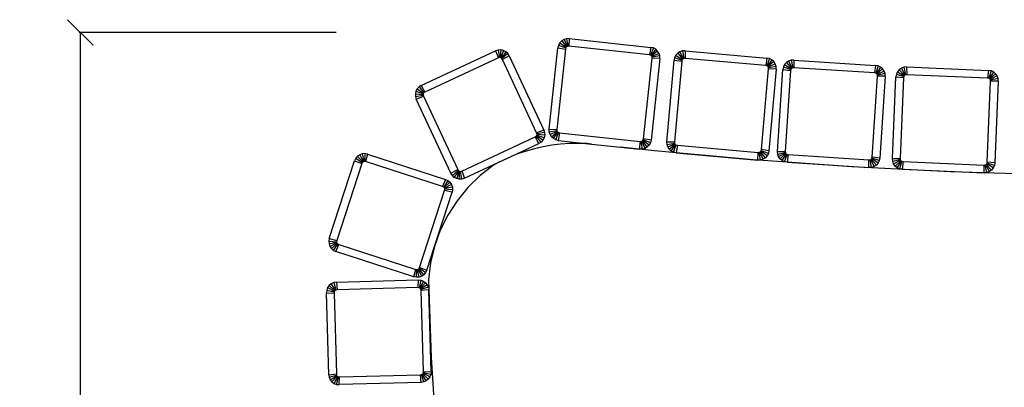
# Model space of a CAD drawing. Units: millimetres. Extents: x 2962 to 5695, y 4502 to 6040.
# Drawn here: x 4917 to 5301, y 5896 to 6040 of the extents above; entities that cross this region are included whole.
import ezdxf

# ---------------------------------------------------------------- set-up
doc = ezdxf.new("R2010")
doc.units = ezdxf.units.MM
doc.styles.get("Standard").update_dxf_attribs({"font": 'Arial.ttf'})
doc.dimstyles.get("Standard").update_dxf_attribs({"dimscale": 2, "dimtxt": 18, "dimasz": 5, "dimexe": 0.18, "dimexo": 0.0625, "dimgap": 0.14, "dimtad": 0, "dimtoh": 1, "dimdec": 0, "dimlfac": -2, "dimzin": 0, "dimdsep": 46, "dimtxsty": 'Standard', "dimblk": 'OBLIQUE', "dimblk1": 'OBLIQUE', "dimblk2": 'OBLIQUE', "dimcen": 2, "dimadec": 0, "dimazin": 0, "dimtfac": 1, "dimtdec": 0, "dimtofl": 0, "dimtmove": 0, "dimatfit": 3, "dimfxl": 1, "dimtolj": 1, "dimtzin": 0, "dimarcsym": 0})

# ---------------------------------------------------------------- blocks, each defined once
blk = doc.blocks.new('_Oblique')
at = {"color": 0, "linetype": 'ByBlock', "lineweight": -2}
blk.add_line((-0.5, -0.5), (0.5, 0.5), dxfattribs=at)
blk = doc.blocks.new('*D9')
at = {"color": 0, "lineweight": -2, "transparency": 16777216}
for p, q in [((5040.23, 6034.98), (4939.99, 6034.98)), ((4940.35, 6034.98), (4940.35, 5846.92)), ((4940.35, 5584.13), (4940.35, 5772.2)), ((5040.23, 5584.13), (4939.99, 5584.13))]:
    blk.add_line(p, q, dxfattribs=at)
at = {"layer": 'Defpoints', "color": 0, "transparency": 16777216}
for p in [(5040.35, 6034.98), (4940.35, 5584.13), (5040.35, 5584.13)]:
    blk.add_point(p, dxfattribs=at)
at = {"color": 0, "lineweight": -2, "transparency": 16777216, "xscale": 10, "yscale": 10, "zscale": 10}
for p, rotation in [((4940.35, 6034.98), 90), ((4940.35, 5584.13), 270)]:
    blk.add_blockref('_Oblique', p, dxfattribs=dict(at, rotation=rotation))
at = {"color": 0, "transparency": 16777216, "insert": (4940.35, 5809.56), "char_height": 36, "attachment_point": 5, "rotation": 90}
blk.add_mtext('\\A1;451', dxfattribs=at)

msp = doc.modelspace()

# ---------------------------------------------------------------- linework, layer by layer
for p, q in [((5127.61, 6030.97), (5127.11, 6030.05)), ((5128.33, 6031.73), (5127.61, 6030.97)), ((5127.61, 6030.97), (5130.06, 6029.19)), ((5129.23, 6032.27), (5128.33, 6031.73)), ((5128.33, 6031.73), (5130.23, 6029.37)), ((5130.23, 6032.56), (5129.23, 6032.27)), ((5129.23, 6032.27), (5130.45, 6029.5)), ((5131.27, 6032.59), (5130.23, 6032.56)), ((5130.23, 6032.56), (5130.69, 6029.57)), ((5131.27, 6032.59), (5131.15, 6029.59)), ((5131.27, 6032.59), (5163.09, 6029.17)), ((5073.5, 6014.31), (5102.51, 6027.82)), ((5103.51, 6028.13), (5102.51, 6027.82)), ((5102.51, 6027.82), (5103.6, 6025.02)), ((5104.55, 6028.18), (5103.51, 6028.13)), ((5103.51, 6028.13), (5104.03, 6025.15)), ((5104.55, 6028.18), (5104.29, 6025.16)), ((5105.57, 6027.95), (5104.53, 6025.11)), ((5105.57, 6027.95), (5104.55, 6028.18)), ((5106.5, 6027.47), (5104.76, 6024.99)), ((5106.5, 6027.47), (5105.57, 6027.95)), ((5107.27, 6026.76), (5106.5, 6027.47)), ((5123.45, 5997.22), (5126.87, 6029.04)), ((5129.83, 6028.52), (5126.45, 5997.1)), ((5127.11, 6030.05), (5126.87, 6029.04)), ((5126.87, 6029.04), (5129.83, 6028.52)), ((5127.11, 6030.05), (5129.94, 6028.96)), ((5129.94, 6028.96), (5129.83, 6028.52)), ((5130.06, 6029.19), (5129.94, 6028.96)), ((5130.23, 6029.37), (5130.06, 6029.19)), ((5130.45, 6029.5), (5130.23, 6029.37)), ((5130.69, 6029.57), (5130.45, 6029.5)), ((5131.15, 6029.59), (5130.69, 6029.57)), ((5162.57, 6026.21), (5131.15, 6029.59)), ((5163.09, 6029.17), (5162.57, 6026.21)), ((5164.1, 6028.92), (5163.01, 6026.1)), ((5164.1, 6028.92), (5163.09, 6029.17)), ((5165.02, 6028.42), (5163.24, 6025.98)), ((5165.78, 6027.7), (5163.42, 6025.81)), ((5165.02, 6028.42), (5164.1, 6028.92)), ((5165.78, 6027.7), (5165.02, 6028.42)), ((5166.32, 6026.81), (5165.78, 6027.7)), ((5174.49, 6027.46), (5173.61, 6026.9)), ((5175.48, 6027.77), (5174.49, 6027.46)), ((5174.49, 6027.46), (5175.77, 6024.71)), ((5176.53, 6027.82), (5175.48, 6027.77)), ((5175.48, 6027.77), (5176.01, 6024.79)), ((5176.53, 6027.82), (5176.46, 6024.81)), ((5176.53, 6027.82), (5208.4, 6025.01)), ((5103.6, 6025.02), (5074.95, 6011.68)), ((5104.03, 6025.15), (5103.6, 6025.02)), ((5104.29, 6025.16), (5104.03, 6025.15)), ((5104.53, 6025.11), (5104.29, 6025.16)), ((5104.76, 6024.99), (5104.53, 6025.11)), ((5104.95, 6024.82), (5104.76, 6024.99)), ((5107.27, 6026.76), (5104.95, 6024.82)), ((5105.19, 6024.44), (5104.95, 6024.82)), ((5107.83, 6025.88), (5105.19, 6024.44)), ((5118.53, 5995.78), (5105.19, 6024.44)), ((5107.83, 6025.88), (5107.27, 6026.76)), ((5107.83, 6025.88), (5121.33, 5996.87)), ((5160.26, 5993.47), (5163.63, 6024.89)), ((5163.01, 6026.1), (5162.57, 6026.21)), ((5163.24, 6025.98), (5163.01, 6026.1)), ((5166.64, 6024.77), (5163.22, 5992.95)), ((5163.42, 6025.81), (5163.24, 6025.98)), ((5163.55, 6025.59), (5163.42, 6025.81)), ((5166.32, 6026.81), (5163.55, 6025.59)), ((5163.62, 6025.34), (5163.55, 6025.59)), ((5166.61, 6025.81), (5163.62, 6025.34)), ((5163.63, 6024.89), (5163.62, 6025.34)), ((5166.64, 6024.77), (5163.63, 6024.89)), ((5166.61, 6025.81), (5166.32, 6026.81)), ((5166.64, 6024.77), (5166.61, 6025.81)), ((5169.38, 5992.31), (5172.19, 6024.18)), ((5172.42, 6025.2), (5172.19, 6024.18)), ((5172.19, 6024.18), (5175.16, 6023.72)), ((5175.16, 6023.72), (5172.39, 5992.24)), ((5172.9, 6026.13), (5172.42, 6025.2)), ((5172.42, 6025.2), (5175.26, 6024.17)), ((5173.61, 6026.9), (5172.9, 6026.13)), ((5172.9, 6026.13), (5175.38, 6024.39)), ((5173.61, 6026.9), (5175.55, 6024.58)), ((5175.26, 6024.17), (5175.16, 6023.72)), ((5175.38, 6024.39), (5175.26, 6024.17)), ((5175.55, 6024.58), (5175.38, 6024.39)), ((5175.77, 6024.71), (5175.55, 6024.58)), ((5176.01, 6024.79), (5175.77, 6024.71)), ((5176.46, 6024.81), (5176.01, 6024.79)), ((5207.95, 6022.04), (5176.46, 6024.81)), ((5208.4, 6025.01), (5207.95, 6022.04)), ((5209.42, 6024.78), (5208.39, 6021.94)), ((5209.42, 6024.78), (5208.4, 6025.01)), ((5210.35, 6024.3), (5208.61, 6021.82)), ((5211.12, 6023.59), (5208.8, 6021.65)), ((5210.35, 6024.3), (5209.42, 6024.78)), ((5211.12, 6023.59), (5210.35, 6024.3)), ((5211.68, 6022.71), (5211.12, 6023.59)), ((5216.04, 6023.24), (5215.36, 6022.45)), ((5216.91, 6023.82), (5216.04, 6023.24)), ((5216.04, 6023.24), (5218.04, 6020.96)), ((5217.9, 6024.15), (5216.91, 6023.82)), ((5216.91, 6023.82), (5218.25, 6021.1)), ((5218.94, 6024.22), (5217.9, 6024.15)), ((5217.9, 6024.15), (5218.49, 6021.19)), ((5218.94, 6024.22), (5250.87, 6022.14)), ((5218.94, 6024.22), (5218.94, 6021.22)), ((5206.26, 5989.26), (5209.03, 6020.74)), ((5208.39, 6021.94), (5207.95, 6022.04)), ((5208.61, 6021.82), (5208.39, 6021.94)), ((5208.8, 6021.65), (5208.61, 6021.82)), ((5208.94, 6021.44), (5208.8, 6021.65)), ((5211.68, 6022.71), (5208.94, 6021.44)), ((5209.01, 6021.19), (5208.94, 6021.44)), ((5211.99, 6021.72), (5209.01, 6021.19)), ((5209.03, 6020.74), (5209.01, 6021.19)), ((5212.04, 6020.67), (5209.03, 6020.74)), ((5212.04, 6020.67), (5209.23, 5988.8)), ((5211.99, 6021.72), (5211.68, 6022.71)), ((5212.04, 6020.67), (5211.99, 6021.72)), ((5212.6, 5988.56), (5214.69, 6020.49)), ((5214.89, 6021.52), (5214.69, 6020.49)), ((5214.69, 6020.49), (5217.67, 6020.1)), ((5215.36, 6022.45), (5214.89, 6021.52)), ((5214.89, 6021.52), (5217.76, 6020.54)), ((5215.36, 6022.45), (5217.87, 6020.77)), ((5217.67, 6020.1), (5215.61, 5988.56)), ((5217.76, 6020.54), (5217.67, 6020.1)), ((5217.87, 6020.77), (5217.76, 6020.54)), ((5218.04, 6020.96), (5217.87, 6020.77)), ((5218.25, 6021.1), (5218.04, 6020.96)), ((5218.49, 6021.19), (5218.25, 6021.1)), ((5218.94, 6021.22), (5218.49, 6021.19)), ((5250.48, 6019.16), (5218.94, 6021.22)), ((5250.87, 6022.14), (5250.48, 6019.16)), ((5251.9, 6021.93), (5250.87, 6022.14)), ((5251.9, 6021.93), (5250.93, 6019.07)), ((5252.84, 6021.47), (5251.15, 6018.95)), ((5253.62, 6020.78), (5251.35, 6018.79)), ((5254.2, 6019.91), (5251.49, 6018.58)), ((5252.84, 6021.47), (5251.9, 6021.93)), ((5253.62, 6020.78), (5252.84, 6021.47)), ((5254.2, 6019.91), (5253.62, 6020.78)), ((5254.54, 6018.93), (5254.2, 6019.91)), ((5259.41, 6019.65), (5258.98, 6018.7)), ((5260.08, 6020.45), (5259.41, 6019.65)), ((5259.41, 6019.65), (5261.97, 6018.03)), ((5260.94, 6021.05), (5260.08, 6020.45)), ((5260.08, 6020.45), (5262.13, 6018.22)), ((5261.92, 6021.41), (5260.94, 6021.05)), ((5260.94, 6021.05), (5262.34, 6018.37)), ((5262.96, 6021.5), (5261.92, 6021.41)), ((5261.92, 6021.41), (5262.58, 6018.46)), ((5262.96, 6021.5), (5294.93, 6020.17)), ((5262.96, 6021.5), (5263.03, 6018.5)), ((5294.93, 6020.17), (5294.61, 6017.18)), ((5295.96, 6019.99), (5294.93, 6020.17)), ((5295.96, 6019.99), (5295.06, 6017.1)), ((5296.91, 6019.55), (5295.29, 6016.99)), ((5296.91, 6019.55), (5295.96, 6019.99)), ((5297.71, 6018.88), (5296.91, 6019.55)), ((5249.54, 5986.34), (5251.6, 6017.88)), ((5250.93, 6019.07), (5250.48, 6019.16)), ((5251.15, 6018.95), (5250.93, 6019.07)), ((5251.35, 6018.79), (5251.15, 6018.95)), ((5251.49, 6018.58), (5251.35, 6018.79)), ((5251.57, 6018.33), (5251.49, 6018.58)), ((5254.54, 6018.93), (5251.57, 6018.33)), ((5251.6, 6017.88), (5251.57, 6018.33)), ((5254.61, 6017.88), (5251.6, 6017.88)), ((5254.61, 6017.88), (5252.52, 5985.95)), ((5254.61, 6017.88), (5254.54, 6018.93)), ((5257.46, 5985.7), (5258.8, 6017.67)), ((5258.98, 6018.7), (5258.8, 6017.67)), ((5258.8, 6017.67), (5261.79, 6017.35)), ((5258.98, 6018.7), (5261.86, 6017.8)), ((5261.79, 6017.35), (5260.46, 5985.77)), ((5261.86, 6017.8), (5261.79, 6017.35)), ((5261.97, 6018.03), (5261.86, 6017.8)), ((5262.13, 6018.22), (5261.97, 6018.03)), ((5262.34, 6018.37), (5262.13, 6018.22)), ((5262.58, 6018.46), (5262.34, 6018.37)), ((5263.03, 6018.5), (5262.58, 6018.46)), ((5294.61, 6017.18), (5263.03, 6018.5)), ((5294.43, 5984.35), (5295.76, 6015.93)), ((5295.06, 6017.1), (5294.61, 6017.18)), ((5295.29, 6016.99), (5295.06, 6017.1)), ((5295.48, 6016.83), (5295.29, 6016.99)), ((5297.71, 6018.88), (5295.48, 6016.83)), ((5295.63, 6016.62), (5295.48, 6016.83)), ((5298.31, 6018.02), (5295.63, 6016.62)), ((5295.72, 6016.38), (5295.63, 6016.62)), ((5298.67, 6017.04), (5295.72, 6016.38)), ((5295.76, 6015.93), (5295.72, 6016.38)), ((5298.76, 6016), (5295.76, 6015.93)), ((5298.76, 6016), (5297.42, 5984.03)), ((5298.31, 6018.02), (5297.71, 6018.88)), ((5298.67, 6017.04), (5298.31, 6018.02)), ((5298.76, 6016), (5298.67, 6017.04)), ((5071.43, 6012.06), (5071.21, 6011.04)), ((5071.92, 6012.98), (5071.43, 6012.06)), ((5071.43, 6012.06), (5074.28, 6011.02)), ((5072.62, 6013.75), (5071.92, 6012.98)), ((5071.92, 6012.98), (5074.39, 6011.25)), ((5073.5, 6014.31), (5072.62, 6013.75)), ((5072.62, 6013.75), (5074.56, 6011.43)), ((5073.5, 6014.31), (5074.95, 6011.68)), ((5071.21, 6011.04), (5071.25, 6009.99)), ((5071.21, 6011.04), (5074.22, 6010.77)), ((5071.25, 6009.99), (5074.23, 6010.52)), ((5071.25, 6009.99), (5071.56, 6009)), ((5071.56, 6009), (5074.37, 6010.09)), ((5085.07, 5979.99), (5071.56, 6009)), ((5074.28, 6011.02), (5074.22, 6010.77)), ((5074.22, 6010.77), (5074.23, 6010.52)), ((5074.23, 6010.52), (5074.37, 6010.09)), ((5074.39, 6011.25), (5074.28, 6011.02)), ((5074.37, 6010.09), (5087.71, 5981.43)), ((5074.56, 6011.43), (5074.39, 6011.25)), ((5074.95, 6011.68), (5074.56, 6011.43)), ((5121.33, 5996.87), (5118.53, 5995.78)), ((5121.33, 5996.87), (5121.65, 5995.88)), ((5123.47, 5996.18), (5123.45, 5997.22)), ((5123.45, 5997.22), (5126.45, 5997.1)), ((5123.47, 5996.18), (5126.46, 5996.64)), ((5123.77, 5995.18), (5126.54, 5996.4)), ((5126.45, 5997.1), (5126.46, 5996.64)), ((5126.46, 5996.64), (5126.54, 5996.4)), ((5126.54, 5996.4), (5126.67, 5996.18)), ((5089.3, 5980.85), (5117.95, 5994.19)), ((5117.95, 5994.19), (5118.33, 5994.44)), ((5119.4, 5991.56), (5117.95, 5994.19)), ((5118.33, 5994.44), (5118.5, 5994.62)), ((5120.28, 5992.12), (5118.33, 5994.44)), ((5118.5, 5994.62), (5118.62, 5994.85)), ((5120.98, 5992.89), (5118.5, 5994.62)), ((5118.67, 5995.35), (5118.53, 5995.78)), ((5118.62, 5994.85), (5118.68, 5995.1)), ((5121.47, 5993.81), (5118.62, 5994.85)), ((5121.65, 5995.88), (5118.67, 5995.35)), ((5118.68, 5995.1), (5118.67, 5995.35)), ((5121.69, 5994.83), (5118.68, 5995.1)), ((5120.98, 5992.89), (5120.28, 5992.12)), ((5121.47, 5993.81), (5120.98, 5992.89)), ((5121.69, 5994.83), (5121.47, 5993.81)), ((5121.65, 5995.88), (5121.69, 5994.83)), ((5123.77, 5995.18), (5123.47, 5996.18)), ((5124.31, 5994.28), (5123.77, 5995.18)), ((5124.31, 5994.28), (5126.67, 5996.18)), ((5125.07, 5993.56), (5124.31, 5994.28)), ((5125.07, 5993.56), (5126.85, 5996.01)), ((5125.98, 5993.06), (5125.07, 5993.56)), ((5125.98, 5993.06), (5127.08, 5995.89)), ((5127, 5992.82), (5125.98, 5993.06)), ((5126.67, 5996.18), (5126.85, 5996.01)), ((5126.85, 5996.01), (5127.08, 5995.89)), ((5127.51, 5995.78), (5127, 5992.82)), ((5127, 5992.82), (5139.99, 5991.42)), ((5127.08, 5995.89), (5127.51, 5995.78)), ((5127.51, 5995.78), (5158.94, 5992.4)), ((5159.39, 5992.41), (5159.64, 5992.49)), ((5159.64, 5992.49), (5159.85, 5992.62)), ((5160.86, 5989.72), (5159.64, 5992.49)), ((5159.85, 5992.62), (5160.03, 5992.8)), ((5161.75, 5990.26), (5159.85, 5992.62)), ((5160.03, 5992.8), (5160.15, 5993.03)), ((5162.47, 5991.02), (5160.03, 5992.8)), ((5160.15, 5993.03), (5160.26, 5993.47)), ((5162.97, 5991.93), (5160.15, 5993.03)), ((5163.22, 5992.95), (5160.26, 5993.47)), ((5163.22, 5992.95), (5162.97, 5991.93)), ((5108.55, 5986.51), (5119.4, 5991.56)), ((5114.39, 5988.65), (5111.12, 5987.53)), ((5117.71, 5989.59), (5114.39, 5988.65)), ((5121.08, 5990.36), (5117.71, 5989.59)), ((5120.28, 5992.12), (5119.4, 5991.56)), ((5124.48, 5990.96), (5121.08, 5990.36)), ((5127.91, 5991.38), (5124.48, 5990.96)), ((5131.36, 5991.62), (5127.91, 5991.38)), ((5134.82, 5991.68), (5131.36, 5991.62)), ((5138.27, 5991.57), (5134.82, 5991.68)), ((5139.99, 5991.42), (5138.27, 5991.57)), ((5139.99, 5991.42), (5151.23, 5990.22)), ((5164.6, 5988.72), (5151.23, 5990.22)), ((5151.23, 5990.22), (5158.82, 5989.4)), ((5158.82, 5989.4), (5158.94, 5992.4)), ((5159.86, 5989.42), (5158.82, 5989.4)), ((5158.94, 5992.4), (5159.39, 5992.41)), ((5159.86, 5989.42), (5159.39, 5992.41)), ((5160.86, 5989.72), (5159.86, 5989.42)), ((5161.75, 5990.26), (5160.86, 5989.72)), ((5162.47, 5991.02), (5161.75, 5990.26)), ((5162.97, 5991.93), (5162.47, 5991.02)), ((5173.02, 5987.97), (5164.6, 5988.72)), ((5169.43, 5991.26), (5169.38, 5992.31)), ((5169.38, 5992.31), (5172.39, 5992.24)), ((5169.43, 5991.26), (5172.41, 5991.79)), ((5169.74, 5990.27), (5169.43, 5991.26)), ((5169.74, 5990.27), (5172.49, 5991.54)), ((5170.3, 5989.39), (5169.74, 5990.27)), ((5170.3, 5989.39), (5172.62, 5991.33)), ((5171.07, 5988.68), (5170.3, 5989.39)), ((5171.07, 5988.68), (5172.81, 5991.16)), ((5172, 5988.2), (5171.07, 5988.68)), ((5172, 5988.2), (5173.04, 5991.04)), ((5172.39, 5992.24), (5172.41, 5991.79)), ((5172.41, 5991.79), (5172.49, 5991.54)), ((5172.49, 5991.54), (5172.62, 5991.33)), ((5172.62, 5991.33), (5172.81, 5991.16)), ((5172.81, 5991.16), (5173.04, 5991.04)), ((5173.48, 5990.94), (5173.02, 5987.97)), ((5173.04, 5991.04), (5173.48, 5990.94)), ((5173.48, 5990.94), (5204.96, 5988.17)), ((5206.04, 5988.59), (5206.16, 5988.81)), ((5206.16, 5988.81), (5206.26, 5989.26)), ((5209, 5987.78), (5206.16, 5988.81)), ((5209.23, 5988.8), (5206.26, 5989.26)), ((5209.23, 5988.8), (5209, 5987.78)), ((5037.6, 5954.46), (5047.48, 5984.9)), ((5047.93, 5985.84), (5047.48, 5984.9)), ((5047.48, 5984.9), (5050.27, 5983.79)), ((5048.6, 5986.64), (5047.93, 5985.84)), ((5047.93, 5985.84), (5050.47, 5984.2)), ((5049.46, 5987.23), (5048.6, 5986.64)), ((5048.6, 5986.64), (5050.63, 5984.39)), ((5050.45, 5987.58), (5049.46, 5987.23)), ((5049.46, 5987.23), (5050.84, 5984.53)), ((5051.49, 5987.66), (5050.45, 5987.58)), ((5050.45, 5987.58), (5051.08, 5984.62)), ((5051.49, 5987.66), (5051.33, 5984.64)), ((5052.52, 5987.47), (5051.49, 5987.66)), ((5052.52, 5987.47), (5051.78, 5984.56)), ((5052.52, 5987.47), (5082.95, 5977.6)), ((5103.81, 5984.3), (5108.55, 5986.51)), ((5111.12, 5987.53), (5108.55, 5986.51)), ((5173.02, 5987.97), (5172, 5988.2)), ((5173.02, 5987.97), (5204.9, 5985.16)), ((5203.04, 5985.23), (5173.02, 5987.97)), ((5216.34, 5984.31), (5203.04, 5985.23)), ((5204.9, 5985.16), (5204.96, 5988.17)), ((5205.94, 5985.21), (5204.9, 5985.16)), ((5204.96, 5988.17), (5205.41, 5988.19)), ((5205.41, 5988.19), (5205.66, 5988.26)), ((5205.94, 5985.21), (5205.41, 5988.19)), ((5205.66, 5988.26), (5205.87, 5988.4)), ((5206.93, 5985.52), (5205.66, 5988.26)), ((5205.87, 5988.4), (5206.04, 5988.59)), ((5207.82, 5986.08), (5205.87, 5988.4)), ((5206.93, 5985.52), (5205.94, 5985.21)), ((5208.52, 5986.85), (5206.04, 5988.59)), ((5207.82, 5986.08), (5206.93, 5985.52)), ((5208.52, 5986.85), (5207.82, 5986.08)), ((5209, 5987.78), (5208.52, 5986.85)), ((5212.67, 5987.52), (5212.6, 5988.56)), ((5212.6, 5988.56), (5215.61, 5988.56)), ((5212.67, 5987.52), (5215.64, 5988.11)), ((5213.01, 5986.53), (5212.67, 5987.52)), ((5213.01, 5986.53), (5215.72, 5987.87)), ((5213.59, 5985.66), (5213.01, 5986.53)), ((5213.59, 5985.66), (5215.86, 5987.66)), ((5214.37, 5984.97), (5213.59, 5985.66)), ((5214.37, 5984.97), (5216.06, 5987.49)), ((5215.31, 5984.51), (5214.37, 5984.97)), ((5215.31, 5984.51), (5216.28, 5987.38)), ((5215.61, 5988.56), (5215.64, 5988.11)), ((5215.64, 5988.11), (5215.72, 5987.87)), ((5215.72, 5987.87), (5215.86, 5987.66)), ((5215.86, 5987.66), (5216.06, 5987.49)), ((5216.06, 5987.49), (5216.28, 5987.38)), ((5216.28, 5987.38), (5216.73, 5987.29)), ((5216.73, 5987.29), (5216.34, 5984.31)), ((5216.73, 5987.29), (5248.27, 5985.23)), ((5248.27, 5985.23), (5248.72, 5985.26)), ((5248.27, 5982.22), (5248.27, 5985.23)), ((5248.72, 5985.26), (5248.96, 5985.34)), ((5249.31, 5982.29), (5248.72, 5985.26)), ((5248.96, 5985.34), (5249.17, 5985.48)), ((5250.3, 5982.63), (5248.96, 5985.34)), ((5249.17, 5985.48), (5249.34, 5985.67)), ((5251.17, 5983.21), (5249.17, 5985.48)), ((5249.34, 5985.67), (5249.45, 5985.9)), ((5251.85, 5983.99), (5249.34, 5985.67)), ((5249.45, 5985.9), (5249.54, 5986.34)), ((5252.32, 5984.93), (5249.45, 5985.9)), ((5252.52, 5985.95), (5249.54, 5986.34)), ((5252.32, 5984.93), (5251.85, 5983.99)), ((5252.52, 5985.95), (5252.32, 5984.93)), ((5257.46, 5985.7), (5260.46, 5985.77)), ((5257.55, 5984.66), (5257.46, 5985.7)), ((5257.55, 5984.66), (5260.5, 5985.32)), ((5257.91, 5983.68), (5260.59, 5985.08)), ((5258.51, 5982.83), (5260.74, 5984.88)), ((5260.46, 5985.77), (5260.5, 5985.32)), ((5260.5, 5985.32), (5260.59, 5985.08)), ((5260.59, 5985.08), (5260.74, 5984.88)), ((5260.74, 5984.88), (5260.93, 5984.71)), ((5050.27, 5983.79), (5040.52, 5953.72)), ((5050.47, 5984.2), (5050.27, 5983.79)), ((5050.63, 5984.39), (5050.47, 5984.2)), ((5050.84, 5984.53), (5050.63, 5984.39)), ((5051.08, 5984.62), (5050.84, 5984.53)), ((5051.33, 5984.64), (5051.08, 5984.62)), ((5051.78, 5984.56), (5051.33, 5984.64)), ((5081.84, 5974.8), (5051.78, 5984.56)), ((5085.07, 5979.99), (5087.71, 5981.43)), ((5085.63, 5979.11), (5087.95, 5981.05)), ((5087.71, 5981.43), (5087.95, 5981.05)), ((5087.95, 5981.05), (5088.14, 5980.88)), ((5090.39, 5978.05), (5103.81, 5984.3)), ((5101.71, 5983.2), (5096.45, 5979.11)), ((5103.81, 5984.3), (5101.71, 5983.2)), ((5216.34, 5984.31), (5215.31, 5984.51)), ((5216.34, 5984.31), (5248.27, 5982.22)), ((5241.53, 5982.5), (5216.34, 5984.31)), ((5280.08, 5980.56), (5241.53, 5982.5)), ((5249.31, 5982.29), (5248.27, 5982.22)), ((5250.3, 5982.63), (5249.31, 5982.29)), ((5251.17, 5983.21), (5250.3, 5982.63)), ((5251.85, 5983.99), (5251.17, 5983.21)), ((5257.91, 5983.68), (5257.55, 5984.66)), ((5258.51, 5982.83), (5257.91, 5983.68)), ((5259.31, 5982.16), (5258.51, 5982.83)), ((5259.31, 5982.16), (5260.93, 5984.71)), ((5260.26, 5981.72), (5259.31, 5982.16)), ((5260.26, 5981.72), (5261.16, 5984.61)), ((5261.29, 5981.54), (5260.26, 5981.72)), ((5260.93, 5984.71), (5261.16, 5984.61)), ((5261.16, 5984.61), (5261.61, 5984.53)), ((5261.61, 5984.53), (5261.29, 5981.54)), ((5261.29, 5981.54), (5293.26, 5980.2)), ((5261.61, 5984.53), (5293.19, 5983.21)), ((5293.19, 5983.21), (5293.64, 5983.25)), ((5293.26, 5980.2), (5293.19, 5983.21)), ((5293.64, 5983.25), (5293.88, 5983.34)), ((5294.3, 5980.3), (5293.64, 5983.25)), ((5293.88, 5983.34), (5294.09, 5983.48)), ((5295.28, 5980.65), (5293.88, 5983.34)), ((5294.09, 5983.48), (5294.25, 5983.68)), ((5296.14, 5981.25), (5294.09, 5983.48)), ((5294.25, 5983.68), (5294.36, 5983.91)), ((5296.81, 5982.06), (5294.25, 5983.68)), ((5294.36, 5983.91), (5294.43, 5984.35)), ((5297.24, 5983), (5294.36, 5983.91)), ((5297.42, 5984.03), (5294.43, 5984.35)), ((5296.14, 5981.25), (5295.28, 5980.65)), ((5296.81, 5982.06), (5296.14, 5981.25)), ((5297.24, 5983), (5296.81, 5982.06)), ((5297.42, 5984.03), (5297.24, 5983)), ((5082.95, 5977.6), (5081.84, 5974.8)), ((5083.9, 5977.15), (5082.25, 5974.61)), ((5082.95, 5977.6), (5083.9, 5977.15)), ((5083.9, 5977.15), (5084.69, 5976.47)), ((5085.63, 5979.11), (5085.07, 5979.99)), ((5086.4, 5978.4), (5085.63, 5979.11)), ((5086.4, 5978.4), (5088.14, 5980.88)), ((5087.33, 5977.92), (5086.4, 5978.4)), ((5087.33, 5977.92), (5088.36, 5980.76)), ((5088.35, 5977.69), (5087.33, 5977.92)), ((5088.14, 5980.88), (5088.36, 5980.76)), ((5088.35, 5977.69), (5088.61, 5980.71)), ((5089.39, 5977.74), (5088.35, 5977.69)), ((5088.36, 5980.76), (5088.61, 5980.71)), ((5088.61, 5980.71), (5088.87, 5980.72)), ((5088.87, 5980.72), (5089.3, 5980.85)), ((5089.39, 5977.74), (5088.87, 5980.72)), ((5089.3, 5980.85), (5090.39, 5978.05)), ((5090.39, 5978.05), (5089.39, 5977.74)), ((5096.45, 5979.11), (5091.69, 5974.45)), ((5318.66, 5979.39), (5280.08, 5980.56)), ((5294.3, 5980.3), (5293.26, 5980.2)), ((5295.28, 5980.65), (5294.3, 5980.3)), ((5072.86, 5943.23), (5082.61, 5973.3)), ((5082.25, 5974.61), (5081.84, 5974.8)), ((5082.44, 5974.44), (5082.25, 5974.61)), ((5084.69, 5976.47), (5082.44, 5974.44)), ((5082.59, 5974.23), (5082.44, 5974.44)), ((5085.28, 5975.61), (5082.59, 5974.23)), ((5082.67, 5973.99), (5082.59, 5974.23)), ((5082.61, 5973.3), (5082.69, 5973.74)), ((5085.53, 5972.56), (5082.61, 5973.3)), ((5085.63, 5974.62), (5082.67, 5973.99)), ((5082.69, 5973.74), (5082.67, 5973.99)), ((5085.72, 5973.58), (5082.69, 5973.74)), ((5084.69, 5976.47), (5085.28, 5975.61)), ((5085.28, 5975.61), (5085.63, 5974.62)), ((5085.72, 5973.58), (5085.53, 5972.56)), ((5085.63, 5974.62), (5085.72, 5973.58)), ((5091.69, 5974.45), (5087.49, 5969.29)), ((5078.68, 5951.45), (5085.53, 5972.56)), ((5087.49, 5969.29), (5083.89, 5963.69)), ((5083.89, 5963.69), (5080.94, 5957.72)), ((5037.6, 5954.46), (5037.41, 5953.44)), ((5037.6, 5954.46), (5040.52, 5953.72)), ((5080.94, 5957.72), (5078.68, 5951.45)), ((5037.41, 5953.44), (5037.49, 5952.39)), ((5037.41, 5953.44), (5040.43, 5953.28)), ((5037.49, 5952.39), (5040.45, 5953.03)), ((5037.49, 5952.39), (5037.84, 5951.41)), ((5037.84, 5951.41), (5040.54, 5952.79)), ((5037.84, 5951.41), (5038.44, 5950.55)), ((5038.44, 5950.55), (5040.68, 5952.58)), ((5038.44, 5950.55), (5039.23, 5949.87)), ((5039.23, 5949.87), (5040.88, 5952.41)), ((5040.17, 5949.42), (5041.29, 5952.22)), ((5040.52, 5953.72), (5040.43, 5953.28)), ((5040.43, 5953.28), (5040.45, 5953.03)), ((5040.45, 5953.03), (5040.54, 5952.79)), ((5040.54, 5952.79), (5040.68, 5952.58)), ((5040.68, 5952.58), (5040.88, 5952.41)), ((5040.88, 5952.41), (5041.29, 5952.22)), ((5041.29, 5952.22), (5071.35, 5942.46)), ((5075.65, 5942.12), (5078.68, 5951.45)), ((5078.68, 5951.45), (5077.14, 5944.97)), ((5039.23, 5949.87), (5040.17, 5949.42)), ((5070.61, 5939.55), (5040.17, 5949.42)), ((5072.29, 5942.49), (5072.5, 5942.63)), ((5072.5, 5942.63), (5072.66, 5942.82)), ((5074.52, 5940.38), (5072.5, 5942.63)), ((5072.66, 5942.82), (5072.86, 5943.23)), ((5075.2, 5941.18), (5072.66, 5942.82)), ((5072.86, 5943.23), (5075.65, 5942.12)), ((5077.14, 5944.97), (5076.34, 5938.36)), ((5070.61, 5939.55), (5071.35, 5942.46)), ((5071.64, 5939.36), (5070.61, 5939.55)), ((5071.35, 5942.46), (5071.79, 5942.38)), ((5071.64, 5939.36), (5071.79, 5942.38)), ((5072.68, 5939.44), (5071.64, 5939.36)), ((5071.79, 5942.38), (5072.05, 5942.4)), ((5072.05, 5942.4), (5072.29, 5942.49)), ((5072.68, 5939.44), (5072.05, 5942.4)), ((5073.66, 5939.79), (5072.29, 5942.49)), ((5073.66, 5939.79), (5072.68, 5939.44)), ((5074.52, 5940.38), (5073.66, 5939.79)), ((5075.2, 5941.18), (5074.52, 5940.38)), ((5075.65, 5942.12), (5075.2, 5941.18)), ((5036.94, 5935.33), (5036.57, 5934.36)), ((5037.55, 5936.18), (5036.94, 5935.33)), ((5036.94, 5935.33), (5039.6, 5933.9)), ((5038.36, 5936.84), (5037.55, 5936.18)), ((5037.55, 5936.18), (5039.75, 5934.1)), ((5039.32, 5937.27), (5038.36, 5936.84)), ((5038.36, 5936.84), (5039.95, 5934.26)), ((5040.35, 5937.43), (5039.32, 5937.27)), ((5039.32, 5937.27), (5040.18, 5934.37)), ((5040.35, 5937.43), (5072.34, 5938.33)), ((5040.35, 5937.43), (5040.63, 5934.44)), ((5072.22, 5935.32), (5040.63, 5934.44)), ((5072.34, 5938.33), (5072.22, 5935.32)), ((5072.67, 5935.27), (5072.22, 5935.32)), ((5072.34, 5938.33), (5073.37, 5938.22)), ((5073.37, 5938.22), (5072.67, 5935.27)), ((5072.91, 5935.18), (5072.67, 5935.27)), ((5074.35, 5937.85), (5072.91, 5935.18)), ((5073.12, 5935.03), (5072.91, 5935.18)), ((5075.2, 5937.23), (5073.12, 5935.03)), ((5073.28, 5934.84), (5073.12, 5935.03)), ((5075.85, 5936.42), (5073.28, 5934.84)), ((5073.38, 5934.61), (5073.28, 5934.84)), ((5073.37, 5938.22), (5074.35, 5937.85)), ((5076.28, 5935.47), (5073.38, 5934.61)), ((5074.35, 5937.85), (5075.2, 5937.23)), ((5075.2, 5937.23), (5075.85, 5936.42)), ((5075.85, 5936.42), (5076.28, 5935.47)), ((5076.28, 5935.47), (5076.45, 5934.44)), ((5076.34, 5938.36), (5076.45, 5934.44)), ((5036.57, 5934.36), (5036.46, 5933.32)), ((5037.36, 5901.33), (5036.46, 5933.32)), ((5036.46, 5933.32), (5039.47, 5933.21)), ((5036.57, 5934.36), (5039.51, 5933.66)), ((5039.51, 5933.66), (5039.47, 5933.21)), ((5039.47, 5933.21), (5040.35, 5901.61)), ((5039.6, 5933.9), (5039.51, 5933.66)), ((5039.75, 5934.1), (5039.6, 5933.9)), ((5039.95, 5934.26), (5039.75, 5934.1)), ((5040.18, 5934.37), (5039.95, 5934.26)), ((5040.63, 5934.44), (5040.18, 5934.37)), ((5073.45, 5934.16), (5073.38, 5934.61)), ((5076.45, 5934.44), (5073.45, 5934.16)), ((5074.34, 5902.56), (5073.45, 5934.16)), ((5077.34, 5902.45), (5076.45, 5934.44)), ((5076.45, 5934.44), (5077.3, 5908.07)), ((5077.3, 5908.07), (5079.32, 5877.83)), ((5037.36, 5901.33), (5040.35, 5901.61)), ((5037.36, 5901.33), (5037.52, 5900.3)), ((5037.52, 5900.3), (5040.42, 5901.17)), ((5037.52, 5900.3), (5037.95, 5899.35)), ((5037.95, 5899.35), (5040.53, 5900.93)), ((5038.61, 5898.54), (5040.69, 5900.74)), ((5039.45, 5897.93), (5040.89, 5900.59)), ((5040.35, 5901.61), (5040.42, 5901.17)), ((5040.42, 5901.17), (5040.53, 5900.93)), ((5040.43, 5897.55), (5041.13, 5900.5)), ((5040.53, 5900.93), (5040.69, 5900.74)), ((5040.69, 5900.74), (5040.89, 5900.59)), ((5040.89, 5900.59), (5041.13, 5900.5)), ((5041.13, 5900.5), (5041.58, 5900.45)), ((5041.47, 5897.45), (5041.58, 5900.45)), ((5041.58, 5900.45), (5073.17, 5901.33)), ((5073.17, 5901.33), (5073.62, 5901.41)), ((5073.45, 5898.34), (5073.17, 5901.33)), ((5073.62, 5901.41), (5073.85, 5901.51)), ((5074.49, 5898.51), (5073.62, 5901.41)), ((5073.85, 5901.51), (5074.05, 5901.67)), ((5075.44, 5898.93), (5073.85, 5901.51)), ((5074.05, 5901.67), (5074.2, 5901.88)), ((5076.25, 5899.59), (5074.05, 5901.67)), ((5074.2, 5901.88), (5074.29, 5902.11)), ((5076.86, 5900.44), (5074.2, 5901.88)), ((5074.29, 5902.11), (5074.34, 5902.56)), ((5077.23, 5901.41), (5074.29, 5902.11)), ((5074.34, 5902.56), (5077.34, 5902.45)), ((5076.86, 5900.44), (5076.25, 5899.59)), ((5077.23, 5901.41), (5076.86, 5900.44)), ((5077.34, 5902.45), (5077.23, 5901.41)), ((5037.95, 5899.35), (5038.61, 5898.54)), ((5038.61, 5898.54), (5039.45, 5897.93)), ((5039.45, 5897.93), (5040.43, 5897.55)), ((5040.43, 5897.55), (5041.47, 5897.45)), ((5073.45, 5898.34), (5041.47, 5897.45)), ((5074.49, 5898.51), (5073.45, 5898.34)), ((5075.44, 5898.93), (5074.49, 5898.51)), ((5076.25, 5899.59), (5075.44, 5898.93))]:
    msp.add_line(p, q)

# ---------------------------------------------------------------- dimensions: what is measured, and where the dimension line sits
at = {"color": 250}
dim = msp.add_linear_dim(base=(4940.35, 5584.13), p1=(5040.35, 6034.98), p2=(5040.35, 5584.13), angle=90, dimstyle='Standard', dxfattribs=at)
dim.commit()
dim.dimension.update_dxf_attribs({"geometry": '*D9', "text_midpoint": (4940.35, 5809.56), "dimtype": 160})

doc.saveas('drawing.dxf')
